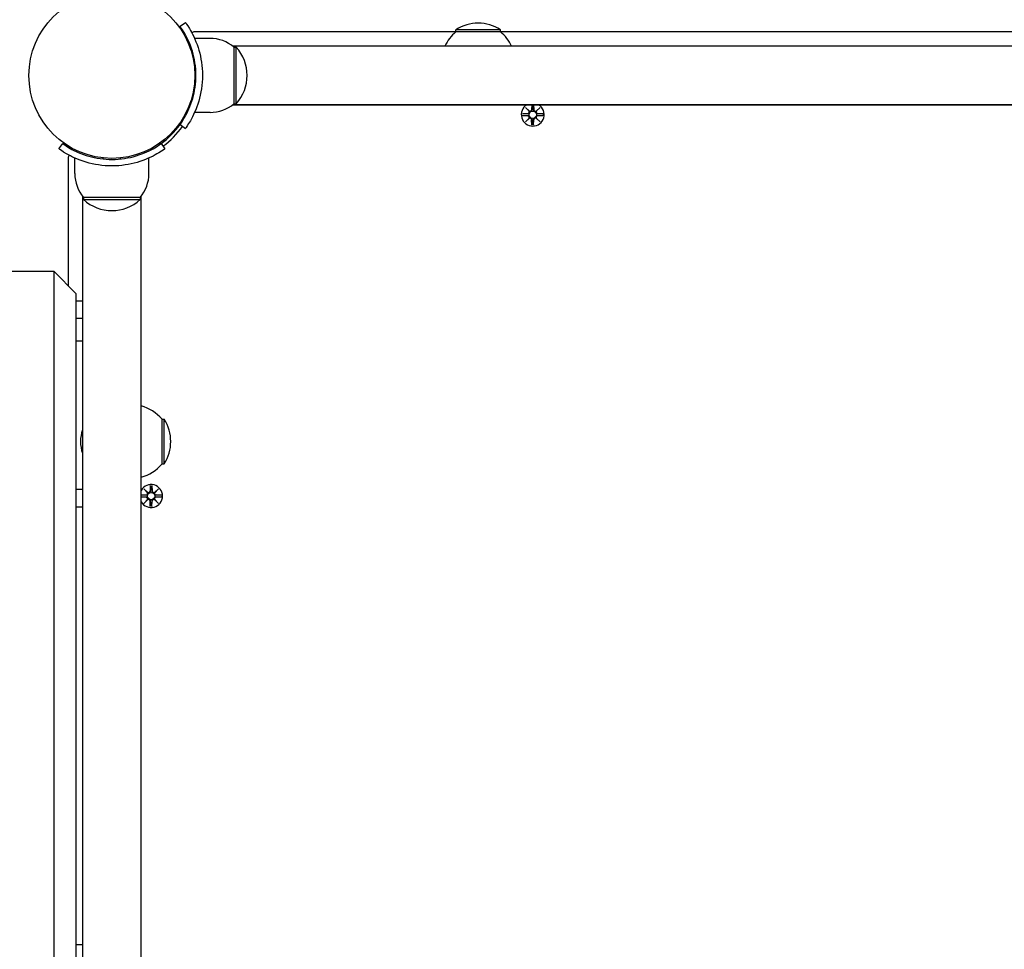
# Model space of a CAD drawing. Units: millimetres. Extents: x 1300 to 14465, y 486 to 13488.
# Drawn here: x 11317 to 11768, y 5468 to 5894 of the extents above; entities that cross this region are included whole.
import ezdxf

# ---------------------------------------------------------------- set-up
doc = ezdxf.new("R2010")
doc.units = ezdxf.units.MM
doc.layers.add('Dimensions', color=7, linetype='Continuous')
doc.styles.get("Standard").update_dxf_attribs({"font": 'arial.ttf'})
doc.dimstyles.new('Leikkiset keinu', dxfattribs={"dimtxt": 150, "dimasz": 2.5, "dimexe": 0.06, "dimexo": 0.625, "dimtad": 0, "dimtih": 1, "dimtoh": 1, "dimdec": 0, "dimtxsty": 'Standard', "dimcen": 2.5, "dimadec": 0, "dimazin": 0, "dimtfac": 1, "dimtmove": 0, "dimatfit": 3, "dimfxl": 1, "dimarcsym": 0})

# ---------------------------------------------------------------- blocks, each defined once
blk = doc.blocks.new('*D14')
at = {"layer": 'Defpoints', "color": 0, "transparency": 16777216}
for p in [(10120.45, 10416.84), (13831.71, 10416.84), (10150.09, 3112.67)]:
    blk.add_point(p, dxfattribs=at)
at = {"layer": 'Dimensions', "color": 0, "lineweight": -2, "transparency": 16777216}
for p, q in [((10121.08, 10416.84), (13831.77, 10416.84)), ((13831.71, 10414.34), (13831.71, 6842.02)), ((13831.71, 3115.17), (13831.71, 6687.5)), ((10150.71, 3112.67), (13831.77, 3112.67))]:
    blk.add_line(p, q, dxfattribs=at)
at = {"layer": 'Dimensions', "color": 0, "transparency": 16777216}
for points in [[(13831.29, 10414.34), (13832.12, 10414.34), (13831.71, 10416.84)], [(13831.29, 3115.17), (13832.12, 3115.17), (13831.71, 3112.67)]]:
    blk.add_solid(points, dxfattribs=at)
at = {"layer": 'Dimensions', "color": 0, "transparency": 16777216, "insert": (13831.71, 6764.76), "char_height": 150, "attachment_point": 5}
blk.add_mtext('7304', dxfattribs=at)

msp = doc.modelspace()

# ---------------------------------------------------------------- linework, layer by layer
for p, q in [((11390.37, 5891.06), (11392.8, 5892.81)), ((11516.84, 5888.52), (11397.04, 5888.52)), ((11537.34, 5889.52), (11516.84, 5889.52)), ((11516.84, 5888.52), (11516.84, 5889.52)), ((11537.34, 5888.52), (11516.84, 5888.52)), ((11537.34, 5888.52), (11537.34, 5889.52)), ((11986.84, 5888.52), (11537.34, 5888.52)), ((11404.09, 5885.52), (11397, 5885.52)), ((11511.86, 5882.02), (11414.46, 5882.02)), ((12109.65, 5881.97), (11414.53, 5881.97)), ((11415.09, 5881.52), (11415.09, 5855.52)), ((11415.09, 5881.52), (11416.09, 5881.52)), ((11416.09, 5855.52), (11416.09, 5881.52)), ((11981.86, 5882.02), (11542.32, 5882.02)), ((11397.43, 5872.52), (11396.93, 5872.52)), ((11397.43, 5864.52), (11396.93, 5864.52)), ((12109.71, 5855.02), (11414.46, 5855.02)), ((11414.53, 5855.07), (12109.65, 5855.07)), ((11415.09, 5855.52), (11416.09, 5855.52)), ((11548.73, 5853.88), (11550.56, 5852.16)), ((11548.73, 5853.88), (11550.37, 5852.25)), ((11550.46, 5852.06), (11548.73, 5853.88)), ((11550.37, 5852.25), (11550.54, 5852.08)), ((11551.71, 5855.02), (11551.6, 5852.85)), ((11552.47, 5855.02), (11552.57, 5852.85)), ((11553.62, 5852.16), (11555.45, 5853.88)), ((11553.81, 5852.25), (11553.64, 5852.08)), ((11555.45, 5853.88), (11553.72, 5852.06)), ((11555.45, 5853.88), (11553.81, 5852.25)), ((11404.09, 5851.52), (11397, 5851.52)), ((11547.33, 5850.89), (11549.76, 5851.01)), ((11547.33, 5850.16), (11549.76, 5850.04)), ((11548.73, 5847.17), (11550.46, 5848.99)), ((11550.56, 5848.89), (11548.73, 5847.17)), ((11548.73, 5847.17), (11550.37, 5848.8)), ((11550.37, 5848.8), (11550.54, 5848.97)), ((11551.72, 5845.76), (11551.6, 5848.2)), ((11552.46, 5845.76), (11552.57, 5848.2)), ((11555.45, 5847.17), (11553.62, 5848.89)), ((11553.81, 5848.8), (11553.64, 5848.97)), ((11553.72, 5848.99), (11555.45, 5847.17)), ((11555.45, 5847.17), (11553.81, 5848.8)), ((11556.85, 5850.89), (11554.41, 5851.01)), ((11556.85, 5850.16), (11554.41, 5850.04)), ((11389.03, 5844.24), (11388.67, 5844.6)), ((11390.37, 5845.99), (11392.8, 5844.24)), ((11383.37, 5838.58), (11383.02, 5838.94)), ((11334.8, 5834.81), (11336.56, 5837.24)), ((11381.62, 5837.24), (11383.37, 5834.81)), ((11339.09, 5830.58), (11339.09, 5772.02)), ((11342.09, 5823.52), (11342.09, 5830.61)), ((11355.09, 5830.18), (11355.09, 5830.69)), ((11363.09, 5830.18), (11363.09, 5830.69)), ((11376.09, 5823.52), (11376.09, 5830.61)), ((11345.64, 5813.09), (11345.64, 5117.96)), ((11372.09, 5812.52), (11346.09, 5812.52)), ((11346.09, 5812.52), (11346.09, 5811.52)), ((11346.09, 5811.52), (11372.09, 5811.52)), ((11372.09, 5812.52), (11372.09, 5811.52)), ((11372.54, 5117.96), (11372.54, 5813.09)), ((11332.59, 5778.52), (11312.59, 5778.52)), ((11332.59, 5152.52), (11332.59, 5778.52)), ((11342.59, 5768.52), (11332.59, 5778.52)), ((11342.59, 5768.52), (11342.59, 5162.52)), ((11345.64, 5765.02), (11342.59, 5765.02)), ((11345.64, 5757.02), (11342.59, 5757.02)), ((11345.64, 5746.52), (11342.59, 5746.52)), ((11382.09, 5690.27), (11382.09, 5710.77)), ((11382.09, 5710.77), (11383.09, 5710.77)), ((11383.09, 5690.27), (11383.09, 5710.77)), ((11382.09, 5690.27), (11383.09, 5690.27)), ((11345.64, 5678.47), (11342.59, 5678.47)), ((11372.54, 5675.9), (11374.76, 5676.01)), ((11373.73, 5678.88), (11375.56, 5677.16)), ((11373.73, 5678.88), (11375.37, 5677.25)), ((11375.46, 5677.06), (11373.73, 5678.88)), ((11375.37, 5677.25), (11375.54, 5677.08)), ((11376.72, 5680.29), (11376.6, 5677.85)), ((11377.46, 5680.29), (11377.57, 5677.85)), ((11378.62, 5677.16), (11380.45, 5678.88)), ((11378.81, 5677.25), (11378.64, 5677.08)), ((11380.45, 5678.88), (11378.72, 5677.06)), ((11380.45, 5678.88), (11378.81, 5677.25)), ((11381.85, 5675.89), (11379.41, 5676.01)), ((11372.54, 5675.15), (11374.76, 5675.04)), ((11373.73, 5672.17), (11375.46, 5673.99)), ((11375.56, 5673.89), (11373.73, 5672.17)), ((11373.73, 5672.17), (11375.37, 5673.8)), ((11375.37, 5673.8), (11375.54, 5673.97)), ((11376.72, 5670.76), (11376.6, 5673.2)), ((11377.46, 5670.76), (11377.57, 5673.2)), ((11380.45, 5672.17), (11378.62, 5673.89)), ((11378.81, 5673.8), (11378.64, 5673.97)), ((11378.72, 5673.99), (11380.45, 5672.17)), ((11380.45, 5672.17), (11378.81, 5673.8)), ((11381.85, 5675.16), (11379.41, 5675.04)), ((11345.64, 5670.47), (11342.59, 5670.47)), ((11345.64, 5469.52), (11342.59, 5469.52))]:
    msp.add_line(p, q)
for centre, radius in [((11359.09, 5868.52), 38.05), ((11552.09, 5850.52), 1.68), ((11377.09, 5675.52), 1.68)]:
    msp.add_circle(centre, radius)
for centre, radius, start, end in [((11397.04, 5886.52), 2, 90, 129.7127), ((11529.04, 5874.02), 18.95, 130.0744, 155.1941), ((11527.09, 5873.51), 19.01, 57.3723, 122.6277), ((11525.14, 5874.02), 18.95, 24.8059, 49.9256), ((11404.09, 5868.4), 17.12, 50.0338, 90), ((11401.69, 5868.52), 19.4, 317.925, 42.075), ((11404.09, 5868.65), 17.12, 270, 309.9662), ((11552.09, 5850.52), 5.25, 121.0027, 58.9973), ((11549.73, 5851.79), 0.778, 272.7265, 20.3031), ((11550.83, 5852.89), 0.778, 249.6969, 357.2735), ((11553.35, 5852.89), 0.778, 182.7265, 290.3031), ((11554.45, 5851.79), 0.778, 159.6969, 267.2735), ((11549.73, 5849.26), 0.778, 339.6969, 87.2735), ((11550.83, 5848.16), 0.778, 2.7265, 110.3031), ((11553.35, 5848.16), 0.778, 69.6969, 177.2735), ((11554.45, 5849.26), 0.778, 92.7265, 200.3031), ((11359.09, 5868.52), 38.55, 305.7652, 324.2348), ((11359.09, 5868.52), 40, 305.7652, 324.2348), ((11341.09, 5830.58), 2, 140.2873, 180), ((11359.21, 5823.52), 17.12, 180, 219.9662), ((11358.96, 5823.52), 17.12, 320.0338, 0), ((11359.09, 5825.92), 19.4, 227.925, 312.075), ((11367.59, 5698.58), 18.95, 40.0744, 74.8572), ((11367.08, 5700.52), 19.01, 327.3723, 32.6277), ((11360.71, 5700.52), 16, 160.3689, 199.6311), ((11367.59, 5702.47), 18.95, 285.1428, 319.9256), ((11377.09, 5675.52), 5.25, 209.9264, 150.0736), ((11374.73, 5676.79), 0.778, 272.7265, 20.3031), ((11375.83, 5677.89), 0.778, 249.6969, 357.2735), ((11378.35, 5677.89), 0.778, 182.7265, 290.3031), ((11379.45, 5676.79), 0.778, 159.6969, 267.2735), ((11374.73, 5674.26), 0.778, 339.6969, 87.2735), ((11375.83, 5673.16), 0.778, 2.7265, 110.3031), ((11378.35, 5673.16), 0.778, 69.6969, 177.2735), ((11379.45, 5674.26), 0.778, 92.7265, 200.3031)]:
    msp.add_arc(centre, radius, start, end)
for centre, major_axis, start_param, end_param in [((11550.76, 5852.81), (0.471, 0.498), 3.293586, 3.60854), ((11549.8, 5851.86), (0.498, 0.471), 5.816238, 6.131192), ((11553.42, 5852.81), (0.471, -0.498), 5.816238, 6.131192), ((11554.38, 5851.86), (0.498, -0.471), 3.293586, 3.60854), ((11549.8, 5849.19), (-0.498, 0.471), 3.293586, 3.60854), ((11550.76, 5848.24), (-0.471, 0.498), 5.816238, 6.131192), ((11553.42, 5848.24), (-0.471, -0.498), 3.293586, 3.60854), ((11554.38, 5849.19), (-0.498, -0.471), 5.816238, 6.131192), ((11375.76, 5677.81), (0.471, 0.498), 3.293586, 3.60854), ((11374.8, 5676.86), (0.498, 0.471), 5.816238, 6.131192), ((11378.42, 5677.81), (0.471, -0.498), 5.816238, 6.131192), ((11379.38, 5676.86), (0.498, -0.471), 3.293586, 3.60854), ((11374.8, 5674.19), (-0.498, 0.471), 3.293586, 3.60854), ((11375.76, 5673.24), (-0.471, 0.498), 5.816238, 6.131192), ((11378.42, 5673.24), (-0.471, -0.498), 3.293586, 3.60854), ((11379.38, 5674.19), (-0.498, -0.471), 5.816238, 6.131192)]:
    msp.add_ellipse(centre, major_axis=major_axis, ratio=0.988452, start_param=start_param, end_param=end_param)
for points, knots in [([(11392.8, 5892.81), (11392.8, 5892.81), (11393.53, 5891.88), (11394.66, 5889.99), (11395.83, 5888.06), (11397.39, 5885.11), (11398.61, 5881.36), (11399.68, 5878.07), (11400.45, 5874.18), (11400.61, 5870.19), (11400.63, 5869.64), (11400.64, 5869.08), (11400.64, 5868.52)], [0, 0, 0, 0, 0.516148, 0.516148, 0.516148, 1.043472, 1.043472, 1.043472, 1.506578, 1.506578, 1.506578, 1.570796, 1.570796, 1.570796, 1.570796]), ([(11397.64, 5868.52), (11397.64, 5872.42), (11397, 5876.3), (11396.02, 5879.6), (11394.91, 5883.3), (11393.4, 5886.25), (11392.25, 5888.18), (11391.17, 5890), (11390.45, 5890.95), (11390.38, 5891.05), (11390.37, 5891.05), (11390.37, 5891.06), (11390.37, 5891.06)], [-1.570796, -1.570796, -1.570796, -1.570796, -1.085323, -1.085323, -1.085323, -0.540695, -0.540695, -0.540695, -0.029375, -0.029375, -0.029375, 0, 0, 0, 0]), ([(11390.37, 5845.99), (11390.37, 5845.99), (11391.07, 5846.89), (11392.15, 5848.7), (11393.23, 5850.51), (11394.67, 5853.25), (11395.78, 5856.71), (11396.79, 5859.82), (11397.5, 5863.5), (11397.62, 5867.27), (11397.63, 5867.69), (11397.64, 5868.11), (11397.64, 5868.52)], [-3.141593, -3.141593, -3.141593, -3.141593, -2.616168, -2.616168, -2.616168, -2.093482, -2.093482, -2.093482, -1.622999, -1.622999, -1.622999, -1.570796, -1.570796, -1.570796, -1.570796]), ([(11400.64, 5868.52), (11400.64, 5864.39), (11399.98, 5860.28), (11398.94, 5856.76), (11397.82, 5852.96), (11396.3, 5849.88), (11395.08, 5847.77), (11393.9, 5845.71), (11393.03, 5844.56), (11392.84, 5844.3), (11392.82, 5844.26), (11392.8, 5844.24), (11392.8, 5844.24)], [1.570796, 1.570796, 1.570796, 1.570796, 2.048629, 2.048629, 2.048629, 2.564214, 2.564214, 2.564214, 3.068097, 3.068097, 3.068097, 3.141593, 3.141593, 3.141593, 3.141593]), ([(11550.54, 5852.08), (11550.56, 5852.01), (11550.58, 5851.94), (11550.6, 5851.8), (11550.6, 5851.71), (11550.57, 5851.53), (11550.54, 5851.45), (11550.46, 5851.3), (11550.4, 5851.23), (11550.28, 5851.11), (11550.2, 5851.06), (11550.05, 5850.98), (11549.97, 5850.96), (11549.84, 5850.94), (11549.8, 5850.93), (11549.77, 5850.93)], [0.3513232, 0.3513232, 0.3513232, 0.3513232, 0.3724042, 0.3724042, 0.3973446, 0.3973446, 0.422285, 0.422285, 0.4472253, 0.4472253, 0.4721657, 0.4721657, 0.4989585, 0.4989585, 0.5097069, 0.5097069, 0.5097069, 0.5097069]), ([(11551.68, 5852.85), (11551.68, 5852.81), (11551.68, 5852.77), (11551.66, 5852.65), (11551.63, 5852.56), (11551.56, 5852.41), (11551.51, 5852.34), (11551.38, 5852.21), (11551.31, 5852.16), (11551.16, 5852.08), (11551.08, 5852.05), (11550.91, 5852.02), (11550.82, 5852.02), (11550.67, 5852.04), (11550.6, 5852.05), (11550.54, 5852.08)], [0.334863, 0.334863, 0.334863, 0.334863, 0.3456115, 0.3456115, 0.3724042, 0.3724042, 0.3973446, 0.3973446, 0.422285, 0.422285, 0.4472253, 0.4472253, 0.4721657, 0.4721657, 0.4932467, 0.4932467, 0.4932467, 0.4932467]), ([(11553.64, 5852.08), (11553.58, 5852.05), (11553.51, 5852.04), (11553.36, 5852.02), (11553.27, 5852.02), (11553.1, 5852.05), (11553.01, 5852.08), (11552.87, 5852.16), (11552.79, 5852.21), (11552.67, 5852.34), (11552.62, 5852.41), (11552.55, 5852.56), (11552.52, 5852.65), (11552.5, 5852.77), (11552.5, 5852.81), (11552.5, 5852.85)], [0.3513232, 0.3513232, 0.3513232, 0.3513232, 0.3724042, 0.3724042, 0.3973446, 0.3973446, 0.422285, 0.422285, 0.4472253, 0.4472253, 0.4721657, 0.4721657, 0.4989585, 0.4989585, 0.5097069, 0.5097069, 0.5097069, 0.5097069]), ([(11554.41, 5850.93), (11554.37, 5850.93), (11554.34, 5850.94), (11554.21, 5850.96), (11554.12, 5850.98), (11553.97, 5851.06), (11553.9, 5851.11), (11553.78, 5851.23), (11553.72, 5851.3), (11553.64, 5851.45), (11553.61, 5851.53), (11553.58, 5851.71), (11553.58, 5851.8), (11553.6, 5851.94), (11553.62, 5852.01), (11553.64, 5852.08)], [0.334863, 0.334863, 0.334863, 0.334863, 0.3456115, 0.3456115, 0.3724042, 0.3724042, 0.3973446, 0.3973446, 0.422285, 0.422285, 0.4472253, 0.4472253, 0.4721657, 0.4721657, 0.4932467, 0.4932467, 0.4932467, 0.4932467]), ([(11549.77, 5850.12), (11549.8, 5850.12), (11549.84, 5850.11), (11549.97, 5850.09), (11550.05, 5850.07), (11550.2, 5849.99), (11550.28, 5849.94), (11550.4, 5849.82), (11550.46, 5849.75), (11550.54, 5849.6), (11550.57, 5849.52), (11550.6, 5849.34), (11550.6, 5849.25), (11550.58, 5849.11), (11550.56, 5849.04), (11550.54, 5848.97)], [0.334863, 0.334863, 0.334863, 0.334863, 0.3456115, 0.3456115, 0.3724042, 0.3724042, 0.3973446, 0.3973446, 0.422285, 0.422285, 0.4472253, 0.4472253, 0.4721657, 0.4721657, 0.4932467, 0.4932467, 0.4932467, 0.4932467]), ([(11550.54, 5848.97), (11550.6, 5849), (11550.67, 5849.01), (11550.82, 5849.03), (11550.91, 5849.03), (11551.08, 5849), (11551.16, 5848.97), (11551.31, 5848.89), (11551.38, 5848.84), (11551.51, 5848.71), (11551.56, 5848.64), (11551.63, 5848.49), (11551.66, 5848.4), (11551.68, 5848.28), (11551.68, 5848.24), (11551.68, 5848.2)], [0.3513232, 0.3513232, 0.3513232, 0.3513232, 0.3724042, 0.3724042, 0.3973446, 0.3973446, 0.422285, 0.422285, 0.4472253, 0.4472253, 0.4721657, 0.4721657, 0.4989585, 0.4989585, 0.5097069, 0.5097069, 0.5097069, 0.5097069]), ([(11552.5, 5848.2), (11552.5, 5848.24), (11552.5, 5848.28), (11552.52, 5848.4), (11552.55, 5848.49), (11552.62, 5848.64), (11552.67, 5848.71), (11552.79, 5848.84), (11552.87, 5848.89), (11553.01, 5848.97), (11553.1, 5849), (11553.27, 5849.03), (11553.36, 5849.03), (11553.51, 5849.01), (11553.58, 5849), (11553.64, 5848.97)], [0.334863, 0.334863, 0.334863, 0.334863, 0.3456115, 0.3456115, 0.3724042, 0.3724042, 0.3973446, 0.3973446, 0.422285, 0.422285, 0.4472253, 0.4472253, 0.4721657, 0.4721657, 0.4932467, 0.4932467, 0.4932467, 0.4932467]), ([(11553.64, 5848.97), (11553.62, 5849.04), (11553.6, 5849.11), (11553.58, 5849.25), (11553.58, 5849.34), (11553.61, 5849.52), (11553.64, 5849.6), (11553.72, 5849.75), (11553.78, 5849.82), (11553.9, 5849.94), (11553.97, 5849.99), (11554.12, 5850.07), (11554.21, 5850.09), (11554.34, 5850.11), (11554.37, 5850.12), (11554.41, 5850.12)], [0.3513232, 0.3513232, 0.3513232, 0.3513232, 0.3724042, 0.3724042, 0.3973446, 0.3973446, 0.422285, 0.422285, 0.4472253, 0.4472253, 0.4721657, 0.4721657, 0.4989585, 0.4989585, 0.5097069, 0.5097069, 0.5097069, 0.5097069]), ([(11359.09, 5826.97), (11354.96, 5826.97), (11350.84, 5827.64), (11347.33, 5828.67), (11343.53, 5829.8), (11340.44, 5831.31), (11338.33, 5832.53), (11336.27, 5833.72), (11335.12, 5834.58), (11334.86, 5834.77), (11334.82, 5834.8), (11334.8, 5834.81), (11334.8, 5834.81)], [1.570796, 1.570796, 1.570796, 1.570796, 2.048629, 2.048629, 2.048629, 2.564214, 2.564214, 2.564214, 3.068097, 3.068097, 3.068097, 3.141593, 3.141593, 3.141593, 3.141593]), ([(11336.56, 5837.24), (11336.56, 5837.24), (11337.46, 5836.55), (11339.27, 5835.46), (11341.07, 5834.38), (11343.81, 5832.95), (11347.27, 5831.83), (11350.38, 5830.83), (11354.07, 5830.12), (11357.83, 5830), (11358.25, 5829.98), (11358.67, 5829.97), (11359.09, 5829.97)], [-3.141593, -3.141593, -3.141593, -3.141593, -2.616168, -2.616168, -2.616168, -2.093482, -2.093482, -2.093482, -1.622999, -1.622999, -1.622999, -1.570796, -1.570796, -1.570796, -1.570796]), ([(11359.09, 5829.97), (11362.98, 5829.97), (11366.86, 5830.61), (11370.16, 5831.6), (11373.86, 5832.71), (11376.82, 5834.22), (11378.75, 5835.36), (11380.57, 5836.44), (11381.51, 5837.17), (11381.61, 5837.24), (11381.62, 5837.24), (11381.62, 5837.24), (11381.62, 5837.24)], [-1.570796, -1.570796, -1.570796, -1.570796, -1.085323, -1.085323, -1.085323, -0.540695, -0.540695, -0.540695, -0.029375, -0.029375, -0.029375, 0, 0, 0, 0]), ([(11383.37, 5834.81), (11383.37, 5834.81), (11382.44, 5834.09), (11380.55, 5832.95), (11378.63, 5831.79), (11375.67, 5830.23), (11371.93, 5829.01), (11368.64, 5827.94), (11364.75, 5827.17), (11360.75, 5827.01), (11360.2, 5826.99), (11359.64, 5826.97), (11359.09, 5826.97)], [0, 0, 0, 0, 0.516148, 0.516148, 0.516148, 1.043472, 1.043472, 1.043472, 1.506578, 1.506578, 1.506578, 1.570796, 1.570796, 1.570796, 1.570796]), ([(11375.54, 5677.08), (11375.56, 5677.01), (11375.58, 5676.94), (11375.6, 5676.8), (11375.6, 5676.71), (11375.57, 5676.53), (11375.54, 5676.45), (11375.46, 5676.3), (11375.4, 5676.23), (11375.28, 5676.11), (11375.2, 5676.06), (11375.05, 5675.98), (11374.97, 5675.96), (11374.84, 5675.94), (11374.8, 5675.93), (11374.77, 5675.93)], [0.3513232, 0.3513232, 0.3513232, 0.3513232, 0.3724042, 0.3724042, 0.3973446, 0.3973446, 0.422285, 0.422285, 0.4472253, 0.4472253, 0.4721657, 0.4721657, 0.4989585, 0.4989585, 0.5097069, 0.5097069, 0.5097069, 0.5097069]), ([(11376.68, 5677.85), (11376.68, 5677.81), (11376.68, 5677.77), (11376.66, 5677.65), (11376.63, 5677.56), (11376.56, 5677.41), (11376.51, 5677.34), (11376.38, 5677.21), (11376.31, 5677.16), (11376.16, 5677.08), (11376.08, 5677.05), (11375.91, 5677.02), (11375.82, 5677.02), (11375.67, 5677.04), (11375.6, 5677.05), (11375.54, 5677.08)], [0.334863, 0.334863, 0.334863, 0.334863, 0.3456115, 0.3456115, 0.3724042, 0.3724042, 0.3973446, 0.3973446, 0.422285, 0.422285, 0.4472253, 0.4472253, 0.4721657, 0.4721657, 0.4932467, 0.4932467, 0.4932467, 0.4932467]), ([(11378.64, 5677.08), (11378.58, 5677.05), (11378.51, 5677.04), (11378.36, 5677.02), (11378.27, 5677.02), (11378.1, 5677.05), (11378.01, 5677.08), (11377.87, 5677.16), (11377.79, 5677.21), (11377.67, 5677.34), (11377.62, 5677.41), (11377.55, 5677.56), (11377.52, 5677.65), (11377.5, 5677.77), (11377.5, 5677.81), (11377.5, 5677.85)], [0.3513232, 0.3513232, 0.3513232, 0.3513232, 0.3724042, 0.3724042, 0.3973446, 0.3973446, 0.422285, 0.422285, 0.4472253, 0.4472253, 0.4721657, 0.4721657, 0.4989585, 0.4989585, 0.5097069, 0.5097069, 0.5097069, 0.5097069]), ([(11379.41, 5675.93), (11379.37, 5675.93), (11379.34, 5675.94), (11379.21, 5675.96), (11379.12, 5675.98), (11378.97, 5676.06), (11378.9, 5676.11), (11378.78, 5676.23), (11378.72, 5676.3), (11378.64, 5676.45), (11378.61, 5676.53), (11378.58, 5676.71), (11378.58, 5676.8), (11378.6, 5676.94), (11378.62, 5677.01), (11378.64, 5677.08)], [0.334863, 0.334863, 0.334863, 0.334863, 0.3456115, 0.3456115, 0.3724042, 0.3724042, 0.3973446, 0.3973446, 0.422285, 0.422285, 0.4472253, 0.4472253, 0.4721657, 0.4721657, 0.4932467, 0.4932467, 0.4932467, 0.4932467]), ([(11374.77, 5675.12), (11374.8, 5675.12), (11374.84, 5675.11), (11374.97, 5675.09), (11375.05, 5675.07), (11375.2, 5674.99), (11375.28, 5674.94), (11375.4, 5674.82), (11375.46, 5674.75), (11375.54, 5674.6), (11375.57, 5674.52), (11375.6, 5674.34), (11375.6, 5674.25), (11375.58, 5674.11), (11375.56, 5674.04), (11375.54, 5673.97)], [0.334863, 0.334863, 0.334863, 0.334863, 0.3456115, 0.3456115, 0.3724042, 0.3724042, 0.3973446, 0.3973446, 0.422285, 0.422285, 0.4472253, 0.4472253, 0.4721657, 0.4721657, 0.4932467, 0.4932467, 0.4932467, 0.4932467]), ([(11375.54, 5673.97), (11375.6, 5674), (11375.67, 5674.01), (11375.82, 5674.03), (11375.91, 5674.03), (11376.08, 5674), (11376.16, 5673.97), (11376.31, 5673.89), (11376.38, 5673.84), (11376.51, 5673.71), (11376.56, 5673.64), (11376.63, 5673.49), (11376.66, 5673.4), (11376.68, 5673.28), (11376.68, 5673.24), (11376.68, 5673.2)], [0.3513232, 0.3513232, 0.3513232, 0.3513232, 0.3724042, 0.3724042, 0.3973446, 0.3973446, 0.422285, 0.422285, 0.4472253, 0.4472253, 0.4721657, 0.4721657, 0.4989585, 0.4989585, 0.5097069, 0.5097069, 0.5097069, 0.5097069]), ([(11377.5, 5673.2), (11377.5, 5673.24), (11377.5, 5673.28), (11377.52, 5673.4), (11377.55, 5673.49), (11377.62, 5673.64), (11377.67, 5673.71), (11377.79, 5673.84), (11377.87, 5673.89), (11378.01, 5673.97), (11378.1, 5674), (11378.27, 5674.03), (11378.36, 5674.03), (11378.51, 5674.01), (11378.58, 5674), (11378.64, 5673.97)], [0.334863, 0.334863, 0.334863, 0.334863, 0.3456115, 0.3456115, 0.3724042, 0.3724042, 0.3973446, 0.3973446, 0.422285, 0.422285, 0.4472253, 0.4472253, 0.4721657, 0.4721657, 0.4932467, 0.4932467, 0.4932467, 0.4932467]), ([(11378.64, 5673.97), (11378.62, 5674.04), (11378.6, 5674.11), (11378.58, 5674.25), (11378.58, 5674.34), (11378.61, 5674.52), (11378.64, 5674.6), (11378.72, 5674.75), (11378.78, 5674.82), (11378.9, 5674.94), (11378.97, 5674.99), (11379.12, 5675.07), (11379.21, 5675.09), (11379.34, 5675.11), (11379.37, 5675.12), (11379.41, 5675.12)], [0.3513232, 0.3513232, 0.3513232, 0.3513232, 0.3724042, 0.3724042, 0.3973446, 0.3973446, 0.422285, 0.422285, 0.4472253, 0.4472253, 0.4721657, 0.4721657, 0.4989585, 0.4989585, 0.5097069, 0.5097069, 0.5097069, 0.5097069])]:
    msp.add_open_spline(points, degree=3, knots=knots)
for points, weights in [([(11551.72, 5855.02), (11551.69, 5853.59), (11551.68, 5852.85)], [1.01272324092, 1.09491699178, 1.06380331295]), ([(11552.5, 5852.85), (11552.49, 5853.59), (11552.46, 5855.02)], [1.06380331295, 1.09491699178, 1.01272324092]), ([(11549.77, 5850.93), (11548.97, 5850.92), (11547.38, 5850.9)], [1.06380331295, 1.09697588554, 1.0013490209]), ([(11547.38, 5850.15), (11548.97, 5850.13), (11549.77, 5850.12)], [1.0013490209, 1.09697588554, 1.06380331295]), ([(11551.68, 5848.2), (11551.69, 5847.41), (11551.72, 5845.81)], [1.06380331295, 1.09697588554, 1.0013490209]), ([(11552.46, 5845.81), (11552.48, 5847.41), (11552.5, 5848.2)], [1.0013490209, 1.09697588554, 1.06380331295]), ([(11556.8, 5850.9), (11555.2, 5850.92), (11554.41, 5850.93)], [1.0013490209, 1.09697588554, 1.06380331295]), ([(11554.41, 5850.12), (11555.2, 5850.13), (11556.8, 5850.15)], [1.06380331295, 1.09697588554, 1.0013490209]), ([(11374.77, 5675.93), (11374.01, 5675.92), (11372.54, 5675.9)], [1.06380331295, 1.09541569212, 1.01005927411]), ([(11376.72, 5680.24), (11376.69, 5678.64), (11376.68, 5677.85)], [1.0013490209, 1.09697588554, 1.06380331295]), ([(11377.5, 5677.85), (11377.48, 5678.64), (11377.46, 5680.24)], [1.06380331295, 1.09697588554, 1.0013490209]), ([(11381.8, 5675.9), (11380.2, 5675.92), (11379.41, 5675.93)], [1.0013490209, 1.09697588554, 1.06380331295]), ([(11372.54, 5675.15), (11374.01, 5675.13), (11374.77, 5675.12)], [1.01005927411, 1.09541569212, 1.06380331295]), ([(11376.68, 5673.2), (11376.69, 5672.41), (11376.72, 5670.81)], [1.06380331295, 1.09697588554, 1.0013490209]), ([(11377.46, 5670.81), (11377.48, 5672.41), (11377.5, 5673.2)], [1.0013490209, 1.09697588554, 1.06380331295]), ([(11379.41, 5675.12), (11380.2, 5675.13), (11381.8, 5675.15)], [1.06380331295, 1.09697588554, 1.0013490209])]:
    msp.add_rational_spline(points, weights, degree=2)
for points in [[(11547.33, 5850.89), (11547.34, 5850.89), (11547.36, 5850.89), (11547.38, 5850.9)], [(11547.38, 5850.15), (11547.36, 5850.15), (11547.34, 5850.16), (11547.33, 5850.16)], [(11556.8, 5850.9), (11556.82, 5850.89), (11556.83, 5850.89), (11556.85, 5850.89)], [(11556.85, 5850.16), (11556.83, 5850.16), (11556.82, 5850.15), (11556.8, 5850.15)], [(11551.72, 5845.76), (11551.72, 5845.78), (11551.72, 5845.8), (11551.72, 5845.81)], [(11552.46, 5845.81), (11552.46, 5845.8), (11552.46, 5845.78), (11552.46, 5845.76)], [(11376.72, 5680.24), (11376.72, 5680.25), (11376.72, 5680.27), (11376.72, 5680.29)], [(11377.46, 5680.29), (11377.46, 5680.27), (11377.46, 5680.25), (11377.46, 5680.24)], [(11381.8, 5675.9), (11381.82, 5675.89), (11381.83, 5675.89), (11381.85, 5675.89)], [(11381.85, 5675.16), (11381.83, 5675.16), (11381.82, 5675.15), (11381.8, 5675.15)], [(11376.72, 5670.76), (11376.72, 5670.78), (11376.72, 5670.8), (11376.72, 5670.81)], [(11377.46, 5670.81), (11377.46, 5670.8), (11377.46, 5670.78), (11377.46, 5670.76)]]:
    msp.add_open_spline(points, degree=3)

# ---------------------------------------------------------------- dimensions: what is measured, and where the dimension line sits
at = {"layer": 'Dimensions'}
dim = msp.add_linear_dim(base=(13831.71, 10416.84), p1=(10150.09, 3112.67), p2=(10120.45, 10416.84), angle=90, dimstyle='Leikkiset keinu', override={"dimlfac": 1}, dxfattribs=at)
dim.commit()
dim.dimension.update_dxf_attribs({"geometry": '*D14', "text_midpoint": (13831.71, 6764.76)})

doc.saveas('drawing.dxf')
